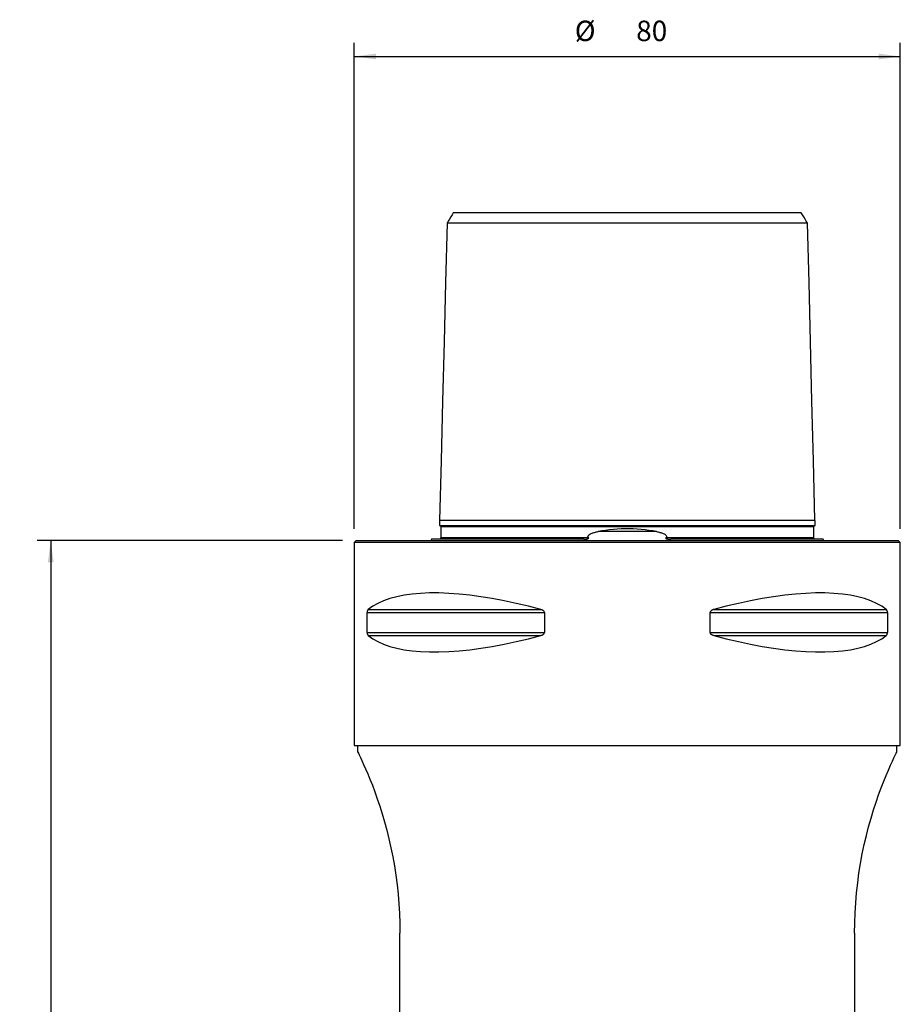
# Model space of a CAD drawing. Extents: x -113 to 68, y -242 to 76.
# Drawn here: x -89 to 40, y -68 to 76 of the extents above; entities that cross this region are included whole.
import ezdxf

# ---------------------------------------------------------------- set-up
doc = ezdxf.new("R2010")
doc.units = 0
doc.header["$MEASUREMENT"] = 0
doc.layers.get('0').update_dxf_attribs({"linetype": 'CONTINUOUS'})
doc.layers.add('1', color=4, linetype='CONTINUOUS')
doc.layers.add('SK2', color=7, linetype='CONTINUOUS')
doc.styles.add('SANDVIK_STYLE', font='simplex.shx', dxfattribs={"height": 3})
doc.styles.get("Standard").update_dxf_attribs({"font": 'simplex.shx'})
doc.dimstyles.new('SANDVIK_DIM', dxfattribs={"dimscale": 0, "dimtxt": 4.5, "dimasz": 4.57, "dimexe": 5, "dimexo": 0, "dimgap": 2.3, "dimtad": 1, "dimdsep": 46, "dimtxsty": 'SANDVIK_STYLE', "dimcen": 0.09, "dimclrd": 256, "dimclre": 256, "dimclrt": 256, "dimadec": 0, "dimazin": 0, "dimtfac": 1, "dimtofl": 0, "dimtmove": 2, "dimatfit": 3, "dimfxl": 1, "dimtolj": 1, "dimtzin": 0, "dimarcsym": 0})

# ---------------------------------------------------------------- blocks, each defined once
blk = doc.blocks.new('*D0')
for p, q in [((-40, 1.7), (-40, 72.914766)), ((40, 1.7), (40, 72.914766)), ((-40, 70.914766), (40, 70.914766))]:
    blk.add_line(p, q)
for points in [[(-40, 70.914766), (-36.825, 71.332763), (-36.825, 70.49677)], [(40, 70.914766), (36.825, 70.49677), (36.825, 71.332763)]]:
    blk.add_solid(points)
for s, p in [('%%c', (-7.689453, 73.164766)), ('80', (1.310547, 73.164766))]:
    blk.add_text(s, height=3).set_placement(p)
blk = doc.blocks.new('*D1')
for p, q in [((-41.7, 0), (-86.456326, 0)), ((-84.456326, 0), (-84.456326, -200.086299)), ((-35.125349, -200.086299), (-86.456326, -200.086299))]:
    blk.add_line(p, q)
for points in [[(-84.456326, 0), (-84.03833, -3.175), (-84.874323, -3.175)], [(-84.456326, -200.086299), (-84.874323, -196.911299), (-84.03833, -196.911299)]]:
    blk.add_solid(points)
blk.add_text('200', height=3, rotation=90).set_placement((-85.956326, -93.480984))

msp = doc.modelspace()

# ---------------------------------------------------------------- linework, layer by layer
at = {"layer": '1'}
for p, q in [((25.499074, 48), (-25.498396, 48)), ((-27.5, 3), (27.5, 3)), ((27.325145, 2), (-27.325145, 2)), ((-24.989567, 2.2), (24.989566, 2.2)), ((-39.7, 0), (-40, -0.3)), ((-39.7, 0), (39.7, 0)), ((-6.365251, 0.2), (-28.683485, 0.2)), ((-5.670607, 0.4), (-27.325111, 0.4)), ((4.281245, 1.307107), (-4.281244, 1.307107)), ((27.32511, 0.4), (5.670607, 0.4)), ((28.683485, 0.2), (6.365252, 0.2)), ((40, -0.3), (39.7, 0)), ((-40, -0.3), (-40, -30)), ((40, -0.3), (-40, -0.3)), ((40, -30), (40, -0.3)), ((-38.115458, -10.538675), (-12.13309, -10.538675)), ((-38.115458, -13.461325), (-38.115458, -10.538675)), ((-37.944501, -10.105662), (-12.6576, -10.105662)), ((-12.13309, -10.538675), (-12.13309, -13.461325)), ((12.13309, -13.461325), (12.13309, -10.538675)), ((12.13309, -10.538675), (38.115458, -10.538675)), ((12.6576, -10.105662), (37.944501, -10.105662)), ((38.115458, -10.538675), (38.115458, -13.461325)), ((-38.115458, -13.461325), (-12.13309, -13.461325)), ((-37.944501, -13.894338), (-12.6576, -13.894338)), ((12.13309, -13.461325), (38.115458, -13.461325)), ((12.6576, -13.894338), (37.944501, -13.894338)), ((-40, -30), (40, -30)), ((-39.5, -30), (-39.5, -30.937621)), ((39.5, -30.937621), (39.5, -30)), ((-33.3, -149.607308), (-33.3, -57.5)), ((33.3, -57.5), (33.3, -149.607308))]:
    msp.add_line(p, q, dxfattribs=at)
for points in [[(-25.490337, 48, 0), (-25.673674, 47.700096, 0), (-25.857011, 47.400192, 0), (-26.040348, 47.100288, 0), (-26.223685, 46.800383, 0), (-26.407022, 46.500479, 0)], [(26.407072, 46.500466, 0), (26.22373, 46.800373, 0), (26.040387, 47.100279, 0), (25.857045, 47.400186, 0), (25.673702, 47.700093, 0), (25.49036, 48, 0)], [(-26.407117, 46.500473, 0), (-26.625693, 37.800379, 0), (-26.84427, 29.100284, 0), (-27.062847, 20.400189, 0), (-27.281423, 11.700095, 0), (-27.5, 3, 0)], [(26.407117, 46.500473, 0), (21.125694, 46.500681, 0), (15.84427, 46.500868, 0), (10.562847, 46.500942, 0), (5.281424, 46.500812, 0), (0, 46.500386, 0), (-5.281425, 46.499777, 0), (-10.562848, 46.499917, 0), (-15.844268, 46.501646, 0), (-21.125696, 46.499098, 0), (-26.407117, 46.500473, 0)], [(27.5, 3, 0), (27.281423, 11.700095, 0), (27.062847, 20.400189, 0), (26.84427, 29.100284, 0), (26.625693, 37.800379, 0), (26.407117, 46.500473, 0)], [(-27.5, 3, 0), (-27.504045, 2.838976, 0), (-27.508091, 2.677953, 0), (-27.512136, 2.516929, 0), (-27.516182, 2.355905, 0), (-27.520227, 2.194881, 0)], [(27.520227, 2.194881, 0), (27.516182, 2.355905, 0), (27.512136, 2.516929, 0), (27.508091, 2.677953, 0), (27.504045, 2.838976, 0), (27.5, 3, 0)], [(-27.525131, 2.2, 0), (-27.498498, 2.198139, 0), (-27.472974, 2.19306, 0), (-27.448469, 2.18472, 0), (-27.425069, 2.173158, 0), (-27.403336, 2.15863, 0), (-27.38372, 2.141418, 0), (-27.366511, 2.1218, 0), (-27.351986, 2.100065, 0), (-27.340427, 2.076663, 0), (-27.33209, 2.052157, 0), (-27.327011, 2.026633, 0), (-27.325151, 2, 0)], [(-27.5201, 2.199937, 0), (-27.506653, 2.199949, 0), (-27.467165, 2.199959, 0), (-27.402634, 2.199967, 0), (-27.314446, 2.199974, 0), (-27.203486, 2.19998, 0), (-27.070539, 2.199985, 0), (-26.916375, 2.199989, 0), (-26.741697, 2.199992, 0), (-26.547109, 2.199995, 0), (-26.333169, 2.199997, 0), (-26.100394, 2.199998, 0), (-25.849233, 2.199999, 0), (-25.580104, 2.2, 0), (-25.293445, 2.2, 0), (-24.989567, 2.2, 0)], [(-27.325151, 2, 0), (-27.325151, 1.68, 0), (-27.325151, 1.36, 0), (-27.325151, 1.04, 0), (-27.325151, 0.72, 0), (-27.325151, 0.4, 0)], [(4.281245, 1.307107, 0), (3.7295, 1.403467, 0), (3.171287, 1.489492, 0), (2.606515, 1.565595, 0), (2.035359, 1.630971, 0), (1.458538, 1.682685, 0), (0.877121, 1.718474, 0), (0.292652, 1.736871, 0), (-0.29288, 1.737005, 0), (-0.877327, 1.718495, 0), (-1.458745, 1.682548, 0), (-2.035589, 1.630993, 0), (-2.606808, 1.565545, 0), (-3.171717, 1.488695, 0), (-3.729845, 1.402629, 0), (-4.281244, 1.307107, 0)], [(24.989566, 2.2, 0), (25.274944, 2.2, 0), (25.545235, 2.2, 0), (25.80013, 2.199999, 0), (26.039305, 2.199998, 0), (26.262425, 2.199997, 0), (26.469113, 2.199995, 0), (26.65897, 2.199993, 0), (26.831549, 2.199991, 0), (26.986372, 2.199987, 0), (27.122895, 2.199983, 0), (27.240542, 2.199978, 0), (27.338672, 2.199973, 0), (27.416583, 2.199966, 0), (27.47342, 2.199958, 0), (27.508264, 2.199948, 0), (27.520104, 2.199936, 0)], [(27.325151, 2, 0), (27.327011, 2.026633, 0), (27.33209, 2.052157, 0), (27.340427, 2.076663, 0), (27.351986, 2.100065, 0), (27.366511, 2.1218, 0), (27.38372, 2.141418, 0), (27.403336, 2.15863, 0), (27.425069, 2.173158, 0), (27.448469, 2.18472, 0), (27.472974, 2.19306, 0), (27.498498, 2.198139, 0), (27.525131, 2.2, 0)], [(27.325151, 0.4, 0), (27.325151, 0.72, 0), (27.325151, 1.04, 0), (27.325151, 1.36, 0), (27.325151, 1.68, 0), (27.325151, 2, 0)], [(-27.325151, 0.4, 0), (-27.338938, 0.332681, 0), (-27.364591, 0.279022, 0), (-27.402111, 0.239022, 0), (-27.451496, 0.212681, 0), (-27.512748, 0.2, 0)], [(-6.365251, 0.2, 0), (-6.311124, 0.198875, 0), (-6.257058, 0.199109, 0), (-6.203038, 0.200646, 0), (-6.149048, 0.203427, 0), (-6.095072, 0.207395, 0), (-6.041096, 0.212491, 0), (-5.987103, 0.218657, 0), (-5.933091, 0.225884, 0), (-5.879179, 0.234612, 0), (-5.825548, 0.245518, 0), (-5.772492, 0.259534, 0), (-5.720878, 0.278897, 0), (-5.673406, 0.307284, 0), (-5.647689, 0.353518, 0), (-5.670607, 0.4, 0)], [(-5.670607, 0.4, 0), (-5.746023, 0.508593, 0), (-5.76176, 0.641918, 0), (-5.703748, 0.761907, 0), (-5.610949, 0.854024, 0), (-5.50425, 0.927624, 0), (-5.391494, 0.989564, 0), (-5.274539, 1.042236, 0), (-5.154795, 1.087762, 0), (-5.033139, 1.128086, 0), (-4.910294, 1.165051, 0), (-4.786557, 1.199409, 0), (-4.661861, 1.23099, 0), (-4.536128, 1.259598, 0), (-4.409282, 1.285036, 0), (-4.281244, 1.307107, 0)], [(4.281245, 1.307107, 0), (4.409068, 1.284517, 0), (4.535765, 1.258728, 0), (4.661435, 1.230013, 0), (4.786175, 1.198648, 0), (4.910086, 1.164909, 0), (5.033186, 1.128852, 0), (5.155009, 1.089172, 0), (5.2749, 1.044042, 0), (5.392015, 0.991514, 0), (5.504606, 0.929084, 0), (5.610652, 0.854078, 0), (5.703955, 0.761799, 0), (5.761732, 0.641859, 0), (5.746155, 0.50845, 0), (5.670607, 0.4, 0)], [(5.670607, 0.4, 0), (5.647687, 0.353508, 0), (5.67345, 0.307287, 0), (5.720651, 0.278798, 0), (5.772217, 0.25944, 0), (5.825655, 0.245489, 0), (5.879477, 0.234267, 0), (5.933408, 0.225098, 0), (5.987408, 0.217701, 0), (6.04144, 0.211796, 0), (6.095466, 0.207102, 0), (6.149457, 0.203411, 0), (6.203418, 0.200763, 0), (6.257363, 0.199249, 0), (6.311303, 0.198964, 0), (6.365252, 0.2, 0)], [(27.512742, 0.2, 0), (27.451492, 0.212681, 0), (27.402109, 0.239022, 0), (27.364591, 0.279022, 0), (27.338938, 0.332681, 0), (27.325151, 0.4, 0)], [(-12.6576, -10.105662, 0), (-14.492797, -9.626849, 0), (-16.293513, -9.198325, 0), (-18.055465, -8.821108, 0), (-19.774459, -8.496097, 0), (-21.446407, -8.224064, 0), (-23.067331, -8.005657, 0), (-24.633374, -7.841395, 0), (-26.14081, -7.73167, 0), (-27.586053, -7.676742, 0), (-28.965664, -7.676742, 0), (-30.276361, -7.73167, 0), (-31.515026, -7.841395, 0), (-32.678712, -8.005657, 0), (-33.76465, -8.224064, 0), (-34.770257, -8.496097, 0), (-35.693139, -8.821108, 0), (-36.531102, -9.198325, 0), (-37.282152, -9.626849, 0), (-37.944501, -10.105662, 0)], [(37.944501, -10.105662, 0), (37.282152, -9.626849, 0), (36.531102, -9.198325, 0), (35.693139, -8.821108, 0), (34.770257, -8.496097, 0), (33.76465, -8.224064, 0), (32.678712, -8.005657, 0), (31.515026, -7.841395, 0), (30.276361, -7.73167, 0), (28.965664, -7.676742, 0), (27.586053, -7.676742, 0), (26.14081, -7.73167, 0), (24.633374, -7.841395, 0), (23.067331, -8.005657, 0), (21.446407, -8.224064, 0), (19.774459, -8.496097, 0), (18.055465, -8.821108, 0), (16.293513, -9.198325, 0), (14.492797, -9.626849, 0), (12.6576, -10.105662, 0)], [(-37.944501, -10.105662, 0), (-37.963552, -10.121705, 0), (-37.982109, -10.140821, 0), (-38.00028, -10.162728, 0), (-38.018125, -10.187261, 0), (-38.035493, -10.214823, 0), (-38.052164, -10.246002, 0), (-38.067917, -10.28138, 0), (-38.082492, -10.321566, 0), (-38.095376, -10.367308, 0), (-38.105881, -10.419231, 0), (-38.112928, -10.477024, 0), (-38.115458, -10.538675, 0)], [(-12.13309, -10.538675, 0), (-12.142612, -10.471442, 0), (-12.168255, -10.409568, 0), (-12.2063, -10.354254, 0), (-12.252094, -10.306312, 0), (-12.303256, -10.264727, 0), (-12.357856, -10.228426, 0), (-12.415008, -10.196741, 0), (-12.474096, -10.169111, 0), (-12.534502, -10.144975, 0), (-12.59564, -10.123798, 0), (-12.6576, -10.105662, 0)], [(12.6576, -10.105662, 0), (12.600315, -10.121705, 0), (12.544277, -10.140821, 0), (12.489145, -10.162728, 0), (12.434717, -10.187261, 0), (12.381484, -10.214823, 0), (12.330155, -10.246002, 0), (12.281437, -10.28138, 0), (12.236168, -10.321566, 0), (12.195996, -10.367308, 0), (12.163134, -10.419231, 0), (12.141036, -10.477024, 0), (12.13309, -10.538675, 0)], [(38.115458, -10.538675, 0), (38.112426, -10.471442, 0), (38.104245, -10.409568, 0), (38.092076, -10.354254, 0), (38.077371, -10.306312, 0), (38.060871, -10.264727, 0), (38.043176, -10.228426, 0), (38.024562, -10.196741, 0), (38.00522, -10.169111, 0), (37.985342, -10.144975, 0), (37.965112, -10.123798, 0), (37.944501, -10.105662, 0)], [(-38.115458, -13.461325, 0), (-38.112426, -13.528558, 0), (-38.104245, -13.590432, 0), (-38.092076, -13.645746, 0), (-38.077371, -13.693688, 0), (-38.060871, -13.735273, 0), (-38.043176, -13.771574, 0), (-38.024562, -13.803259, 0), (-38.00522, -13.830889, 0), (-37.985342, -13.855025, 0), (-37.965112, -13.876202, 0), (-37.944501, -13.894338, 0)], [(-37.944501, -13.894338, 0), (-37.282152, -14.373151, 0), (-36.531102, -14.801675, 0), (-35.693139, -15.178892, 0), (-34.770257, -15.503903, 0), (-33.76465, -15.775936, 0), (-32.678712, -15.994343, 0), (-31.515026, -16.158605, 0), (-30.276361, -16.26833, 0), (-28.965664, -16.323258, 0), (-27.586053, -16.323258, 0), (-26.14081, -16.26833, 0), (-24.633374, -16.158605, 0), (-23.067331, -15.994343, 0), (-21.446407, -15.775936, 0), (-19.774459, -15.503903, 0), (-18.055465, -15.178892, 0), (-16.293513, -14.801675, 0), (-14.492797, -14.373151, 0), (-12.6576, -13.894338, 0)], [(-12.6576, -13.894338, 0), (-12.600315, -13.878295, 0), (-12.544277, -13.859179, 0), (-12.489145, -13.837272, 0), (-12.434717, -13.812739, 0), (-12.381484, -13.785177, 0), (-12.330155, -13.753998, 0), (-12.281437, -13.71862, 0), (-12.236168, -13.678434, 0), (-12.195996, -13.632692, 0), (-12.163134, -13.580769, 0), (-12.141036, -13.522976, 0), (-12.13309, -13.461325, 0)], [(12.13309, -13.461325, 0), (12.142612, -13.528558, 0), (12.168255, -13.590432, 0), (12.2063, -13.645746, 0), (12.252094, -13.693688, 0), (12.303256, -13.735273, 0), (12.357856, -13.771574, 0), (12.415008, -13.803259, 0), (12.474096, -13.830889, 0), (12.534502, -13.855025, 0), (12.59564, -13.876202, 0), (12.6576, -13.894338, 0)], [(12.6576, -13.894338, 0), (14.492797, -14.373151, 0), (16.293513, -14.801675, 0), (18.055465, -15.178892, 0), (19.774459, -15.503903, 0), (21.446407, -15.775936, 0), (23.067331, -15.994343, 0), (24.633374, -16.158605, 0), (26.14081, -16.26833, 0), (27.586053, -16.323258, 0), (28.965664, -16.323258, 0), (30.276361, -16.26833, 0), (31.515026, -16.158605, 0), (32.678712, -15.994343, 0), (33.76465, -15.775936, 0), (34.770257, -15.503903, 0), (35.693139, -15.178892, 0), (36.531102, -14.801675, 0), (37.282152, -14.373151, 0), (37.944501, -13.894338, 0)], [(37.944501, -13.894338, 0), (37.963552, -13.878295, 0), (37.982109, -13.859179, 0), (38.00028, -13.837272, 0), (38.018125, -13.812739, 0), (38.035493, -13.785177, 0), (38.052164, -13.753998, 0), (38.067917, -13.71862, 0), (38.082492, -13.678434, 0), (38.095376, -13.632692, 0), (38.105881, -13.580769, 0), (38.112928, -13.522976, 0), (38.115458, -13.461325, 0)], [(-39.5, -30.937621, 0), (-39.472949, -30.991548, 0), (-39.394936, -31.149804, 0), (-39.268646, -31.409788, 0), (-39.097071, -31.769131, 0), (-38.882263, -32.227334, 0), (-38.627893, -32.782474, 0), (-38.34068, -33.427985, 0), (-38.026785, -34.157832, 0), (-37.691752, -34.967371, 0), (-37.341175, -35.852714, 0), (-36.980963, -36.808838, 0), (-36.616944, -37.828639, 0), (-36.254215, -38.906188, 0), (-35.897737, -40.036436, 0), (-35.552542, -41.214865, 0), (-35.22256, -42.436262, 0), (-34.910807, -43.695281, 0), (-34.620075, -44.98739, 0), (-34.353223, -46.308536, 0), (-34.113251, -47.655045, 0), (-33.902482, -49.023329, 0), (-33.721822, -50.409638, 0), (-33.572031, -51.810549, 0), (-33.453942, -53.222954, 0), (-33.368621, -54.644062, 0), (-33.317068, -56.070726, 0), (-33.3, -57.5, 0)], [(33.3, -57.5, 0), (33.319116, -56.014984, 0), (33.374707, -54.534476, 0), (33.466477, -53.059436, 0), (33.593173, -51.593982, 0), (33.753899, -50.141591, 0), (33.948089, -48.705623, 0), (34.175406, -47.290273, 0), (34.433998, -45.899629, 0), (34.720479, -44.53758, 0), (35.031278, -43.208148, 0), (35.362935, -41.915878, 0), (35.712122, -40.665925, 0), (36.075509, -39.464168, 0), (36.449018, -38.317516, 0), (36.827285, -37.232259, 0), (37.203715, -36.213126, 0), (37.572236, -35.265668, 0), (37.926571, -34.396543, 0), (38.259392, -33.614, 0), (38.563909, -32.923885, 0), (38.834668, -32.329237, 0), (39.066443, -31.833896, 0), (39.253198, -31.443407, 0), (39.389089, -31.163311, 0), (39.471899, -30.994421, 0), (39.5, -30.937621, 0)]]:
    msp.add_polyline3d(points, dxfattribs=at)
at = {"layer": '1', "extrusion": (0, 0, -1)}
for centre, start, end in [((29.6, 0.6), 203.578178, 216.869898), ((-29.6, 0.6), 323.130102, 336.421822)]:
    msp.add_arc(centre, 1, start, end, dxfattribs=at)

# ---------------------------------------------------------------- dimensions: what is measured, and where the dimension line sits
at = {"layer": 'SK2'}
dim = msp.add_linear_dim(base=(40, 70.914766), p1=(-40, 1.7), p2=(40, 1.7), text='80', dimstyle='SANDVIK_DIM', dxfattribs=at)
dim.commit()
dim.dimension.update_dxf_attribs({"geometry": '*D0', "text_midpoint": (1.310547, 73.164766)})
dim = msp.add_linear_dim(base=(-84.456326, -200.086299), p1=(-41.7, 0), p2=(-35.125349, -200.086299), angle=90, text='200', dimstyle='SANDVIK_DIM', dxfattribs=at)
dim.commit()
dim.dimension.update_dxf_attribs({"geometry": '*D1', "text_midpoint": (-85.956326, -93.480984)})

doc.saveas('drawing.dxf')
